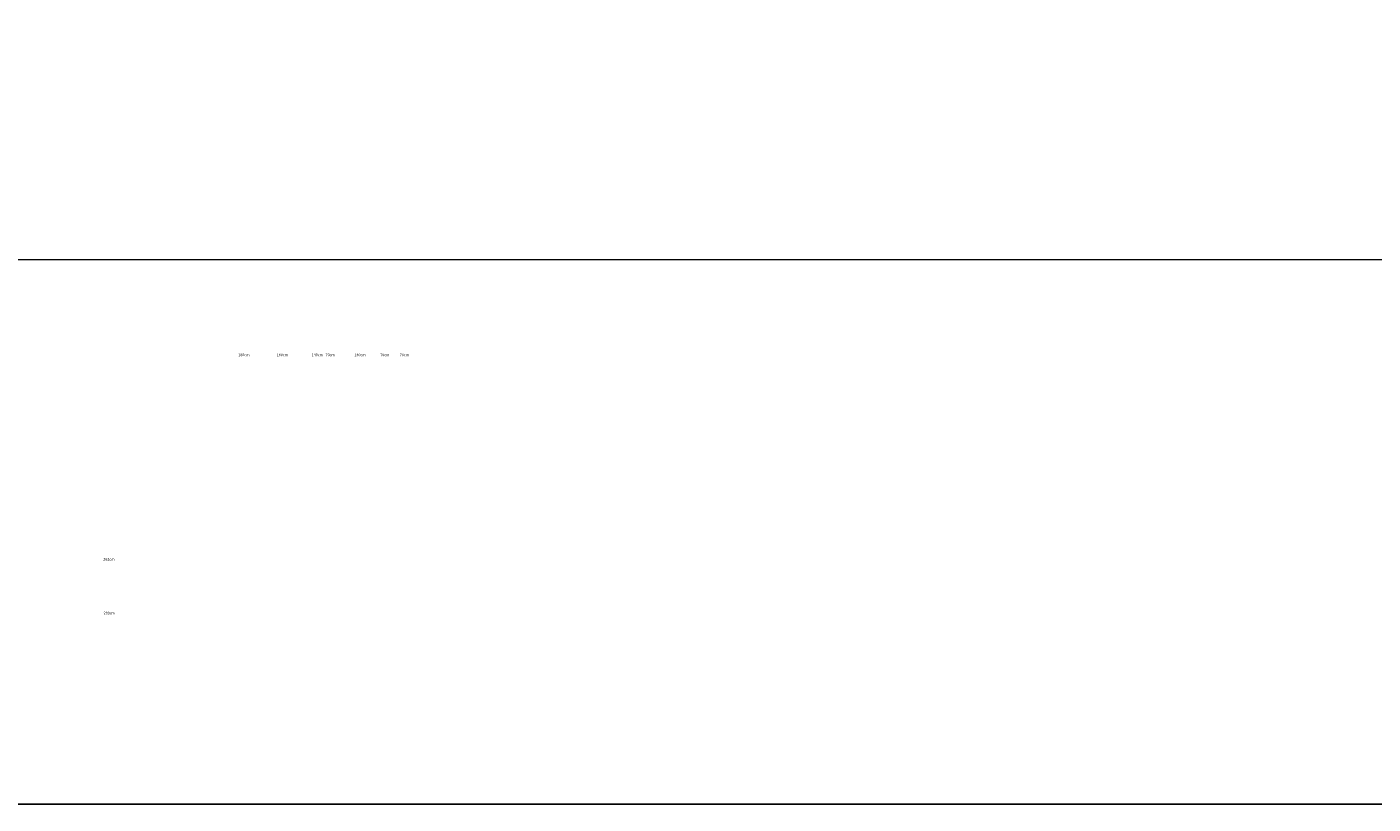
# Model space of a CAD drawing. Units: millimetres. Extents: x 456327 to 1271185, y -587965 to -1086.
# Drawn here: x 582743 to 684426, y -554646 to -495961 of the extents above; entities that cross this region are included whole.
import ezdxf

# ---------------------------------------------------------------- set-up
doc = ezdxf.new("R2010")
doc.units = ezdxf.units.MM
doc.header["$MEASUREMENT"] = 0
doc.layers.add('A-DIMS', color=181, linetype='Continuous', lineweight=5)
doc.layers.add('A_TEXT', color=231, linetype='Continuous')
doc.layers.add('POMOCNE', color=160, linetype='Continuous', plot=False)
doc.styles.get("Standard").update_dxf_attribs({"font": 'arial.ttf'})

msp = doc.modelspace()

# ---------------------------------------------------------------- linework, layer by layer
at = {"layer": 'A-DIMS'}
msp.add_line((519157.142, -513516.767), (742066.49, -513516.767), dxfattribs=at)
at = {"layer": 'POMOCNE', "color": 1}
msp.add_lwpolyline([(466569.404, -110176.572), (773434.531, -110176.572), (773434.531, -554646.071), (466569.404, -554646.071)], close=True, dxfattribs=at)

# ---------------------------------------------------------------- texts
at = {"layer": 'A_TEXT', "char_height": 200, "attachment_point": 1}
for s, insert in [('\\pi325.86;180cm', (533537.82, -520626.322)), ('\\pi325.86;180cm', (536442.155, -520626.322)), ('\\pi325.86;140cm', (539081.283, -520626.322)), ('\\pi325.86;70cm', (540131.283, -520626.322)), ('\\pi325.86;140cm', (542309.231, -520626.322)), ('\\pi325.86;70cm', (544257.737, -520626.322)), ('\\pi325.86;70cm', (545737.573, -520626.322)), ('\\pi325.86;262cm', (523342.606, -536061.85)), ('\\pi325.86;280cm', (523364.924, -540125.027))]:
    msp.add_mtext_dynamic_manual_height_columns(s, width=3881.49358, gutter_width=1, heights=[0], dxfattribs=dict(at, insert=insert))

doc.saveas('drawing.dxf')
